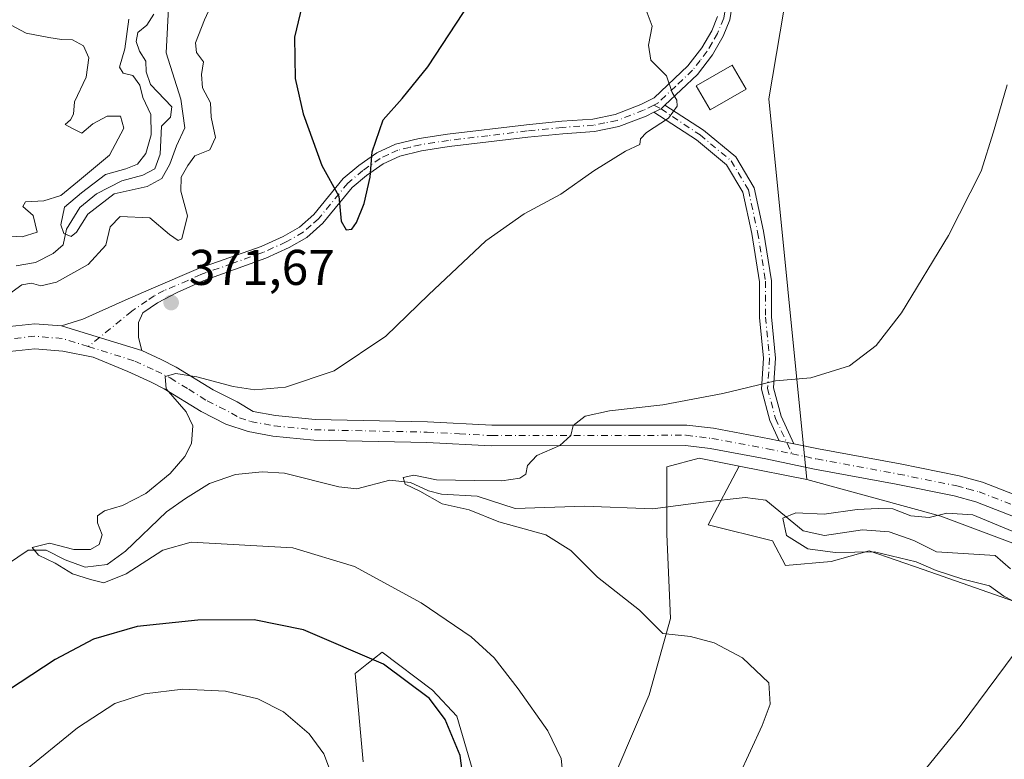
# Model space of a CAD drawing. Units: metres. Extents: x 622341 to 625850, y 4657783 to 4660157.
# Drawn here: x 624398 to 624594, y 4659893 to 4660041 of the extents above; entities that cross this region are included whole.
import ezdxf

# ---------------------------------------------------------------- set-up
doc = ezdxf.new("R2010")
doc.units = ezdxf.units.M
doc.header["$MEASUREMENT"] = 0
doc.linetypes.add('DGN Style 4', pattern=[2.6384748266838614, 1.318413404963828, -0.6592067024819142, 0.001648016756204785, -0.6592067024819142])
for name, color, linetype, lineweight in [('Camino Cxs', 7, 'Continuous', 0), ('Camino eje', 30, 'DGN Style 4', 13), ('Corriente natural lineal', 142, 'Continuous', 13), ('Cultivos herbáceos CxS', 92, 'Continuous', 0), ('Curva de nivel maestra', 30, 'Continuous', 30), ('Curva de nivel normal', 30, 'Continuous', 0), ('Edificación ligera Cxs', 1, 'Continuous', 0), ('Instalación de energía eléctrica Cxs', 135, 'Continuous', 0), ('Punto de cota en terreno', 7, 'Continuous', 0), ('Rótulo de punto de cota en terreno', 7, 'Continuous', 0), ('Suelo desnudo CxS', 253, 'Continuous', 0)]:
    doc.layers.add(name, color=color, linetype=linetype, lineweight=lineweight)
doc.styles.add('Style-Arial', font='txt')

# ---------------------------------------------------------------- blocks, each defined once
blk = doc.blocks.new('*U6')
at = {"layer": 'Suelo desnudo CxS', "color": 253, "linetype": 'Continuous', "lineweight": 0}
for points in [[(624490.2779000001, 4659883.730699999, 374.5228999999963), (624484.9392999997, 4659901.889699999, 374.0923999999941), (624480.1067000005, 4659907.088500001, 374.161300000007), (624469.9905000003, 4659914.7071, 374.1192000000011), (624466.9775, 4659912.296900001, 375.1741000000038), (624464.6518999999, 4659910.434900001, 375.5559000000067), (624466.2544999998, 4659892.803500001, 377.6970000000001)], [(623544.4802000001, 4660117.3935, 351.1389999999956), (624572.3278999999, 4660135.4312, 352.975900000005), (624570.3797000004, 4660126.0803, 353.8032999999996), (624563.3938999996, 4660103.5185, 356.8684999999969), (624557.8013000004, 4660087.501499999, 359.8712999999989), (624547.2459000006, 4660025.2437, 369.0911999999953), (624554.8391000006, 4659949.145500001, 362.6434000000008), (624541.3032999998, 4659951.829500001, 363.3402999999962), (624533.3507000003, 4659953.406500001, 363.735400000005), (624526.8576999997, 4659951.674900001, 363.8597000000009), (624526.8576999997, 4659938.255700001, 363.3352000000014), (624527.6469000002, 4659921.4143, 364.574099999998), (624523.3781000003, 4659906.1623, 366.5081999999966), (624513.7685000002, 4659883.730699999, 368.5503999999929)]]:
    blk.add_polyline3d(points, dxfattribs=at)
blk = doc.blocks.new('*U8')
at = {"layer": 'Cultivos herbáceos CxS', "color": 92, "linetype": 'Continuous', "lineweight": 0}
for points in [[(624466.2544999998, 4659892.803500001, 377.6970000000001), (624464.6518999999, 4659910.434900001, 375.5559000000067), (624466.9775, 4659912.296900001, 375.1741000000038), (624469.9905000003, 4659914.7071, 374.1192000000011), (624480.1067000005, 4659907.088500001, 374.161300000007), (624484.9392999997, 4659901.889699999, 374.0923999999941), (624490.2779000001, 4659883.730699999, 374.5228999999963)], [(624513.7685000002, 4659883.730699999, 368.5503999999929), (624523.3781000003, 4659906.1623, 366.5081999999966), (624527.6469000002, 4659921.4143, 364.574099999998), (624526.8576999997, 4659938.255700001, 363.3352000000014), (624526.8576999997, 4659951.674900001, 363.8597000000009), (624533.3507000003, 4659953.406500001, 363.735400000005), (624541.3032999998, 4659951.829500001, 363.3402999999962), (624535.1602999996, 4659940.1129, 363.114499999996), (624547.9731000002, 4659936.9077, 361.7014000000054), (624550.6205000002, 4659931.989499999, 361.8359000000055), (624559.7021000005, 4659932.7907, 360.7410999999993), (624567.2773000002, 4659934.9553, 360.2445000000007), (624578.0992999999, 4659931.167500001, 359.8441000000021), (624610.5648999996, 4659919.804500001, 357.866399999999)]]:
    blk.add_polyline3d(points, dxfattribs=at)
blk = doc.blocks.new('*U13')
at = {"layer": 'Cultivos herbáceos CxS', "color": 92, "linetype": 'Continuous', "lineweight": 0}
blk.add_polyline3d([(624700.9572999999, 4659897.110900001, 354.8540999999968), (624581.6087999997, 4659941.880700001, 360.9542999999976), (624554.8391000006, 4659949.145500001, 362.6434000000008), (624547.2459000006, 4660025.2437, 369.0911999999953), (624557.8013000004, 4660087.501499999, 359.8712999999989), (624563.3938999996, 4660103.5185, 356.8684999999969), (624570.3797000004, 4660126.0803, 353.8032999999996), (624572.3278999999, 4660135.4312, 352.975900000005), (624857.5241, 4660140.4362, 357.5742000000027)], dxfattribs=at)
blk = doc.blocks.new('5PATER')
at = {"layer": 'Instalación de energía eléctrica Cxs', "linetype": 'Continuous', "lineweight": 0}
h = blk.add_hatch(color=51, dxfattribs=at)
edge = h.paths.add_edge_path()
edge.add_ellipse((0, 0), major_axis=(-0.1095731443231308, -0.1110710700762829), ratio=0.9994222409660322, start_angle=0, end_angle=360)

msp = doc.modelspace()

# ---------------------------------------------------------------- linework, layer by layer
at = {"layer": 'Camino Cxs', "color": 7, "linetype": 'Continuous', "lineweight": 0, "extrusion": (0.03543631575253876, -0.001542067431116267, 0.9993707467971655), "elevation": 15314.65373962492, "flags": 128}
msp.add_lwpolyline([(4682767.950050971, -421059.004604304), (4682768.662093195, -421060.4170714068), (4682769.469272042, -421061.158546154)], dxfattribs=at)
msp.add_lwpolyline([(4682767.950050971, -421059.004604304), (4682768.662093195, -421060.4170714068), (4682769.469272042, -421061.158546154)], dxfattribs=at)
at = {"layer": 'Camino Cxs', "color": 7, "linetype": 'Continuous', "lineweight": 0, "extrusion": (-0.2697818613638936, -0.9347928777078748, 0.2310411717977198), "elevation": -4524483.391575214, "flags": 128}
msp.add_lwpolyline([(-692199.5984999326, 1074792.533277625), (-692207.1554076944, 1074793.051293064), (-692216.3968770002, 1074793.73643015)], dxfattribs=at)
msp.add_lwpolyline([(-692199.5984999326, 1074792.533277625), (-692207.1554076944, 1074793.051293064), (-692216.3968770002, 1074793.73643015)], dxfattribs=at)
at = {"layer": 'Camino Cxs', "color": 7, "linetype": 'Continuous', "lineweight": 0, "extrusion": (0.03526833624651977, -0.007334044169799352, 0.9993509675056697), "elevation": -11786.45050998195, "flags": 128}
msp.add_lwpolyline([(4689510.381086925, 337063.8544221233), (4689510.381086925, 337066.8525214478)], dxfattribs=at)
msp.add_lwpolyline([(4689510.381086925, 337063.8544221233), (4689510.381086925, 337066.8525214478)], dxfattribs=at)
at = {"layer": 'Camino Cxs', "color": 7, "linetype": 'Continuous', "lineweight": 0}
for points in [[(624539.8601000002, 4660043.540100001, 368.7571999999927), (624539.4801000003, 4660040.9801, 368.9818999999989), (624538.1300999997, 4660037.710100001, 369.2587000000058), (624535.9801000003, 4660034.030099999, 369.7896000000038), (624532.9801000003, 4660030.100099999, 370.3160000000062), (624526.4955000002, 4660023.976299999, 370.0396999999939), (624525.7200999996, 4660023.202099999, 370.0660000000062), (624524.2789000003, 4660022.552100001, 370.1160999999993), (624522.7401000002, 4660021.780099999, 370.1465999999928), (624517.3101000005, 4660019.670100001, 370.2431999999972), (624512.4301000005, 4660018.6801, 370.5142000000051), (624506.1001000004, 4660018.2501, 370.922000000006), (624499.1300999997, 4660017.540100001, 371.2820000000065), (624483.4301000005, 4660015.670100001, 372.7321999999986), (624477.8901000004, 4660014.8201, 373.3565999999992), (624473.5500999996, 4660013.7601, 373.9180000000051), (624470.2500999998, 4660012.2301, 374.4075000000012), (624466.9101, 4660009.880100001, 374.9223999999958), (624464.0500999996, 4660007.4901, 375.0504999999976), (624458.1801000005, 4660000.350099999, 374.776199999993), (624454.9600999998, 4659997.530099999, 374.4263000000064), (624451.4101, 4659995.5001, 373.9995999999956), (624446.7801000001, 4659993.390100001, 373.4686999999976), (624434.2901, 4659988.880100001, 372.1377999999968), (624429.0500999996, 4659986.5101, 371.7741999999998), (624425.1201, 4659984.5001, 371.6199000000051), (624422.1901000004, 4659982.440099999, 371.6437000000006), (624421.3300999999, 4659980.5701, 371.562699999995), (624421.3701, 4659977.5601, 371.4012999999977), (624422.0427000001, 4659974.915100001, 370.9741999999969), (624414.8152999999, 4659977.125499999, 371.4781999999978), (624405.9801000003, 4659979.840100001, 372.1447999999946), (624410.2600999996, 4659981.210100001, 371.9133000000002), (624418.6601, 4659984.970100001, 371.5979999999981), (624423.8501000004, 4659987.290100001, 371.5063999999985), (624433.3201000001, 4659991.350099999, 372.0053000000044), (624445.8201000001, 4659995.7301, 373.3882000000012), (624450.2500999998, 4659997.7501, 373.9186000000045), (624453.4801000003, 4659999.600099999, 374.315499999997), (624456.3601000002, 4660002.110099999, 374.653999999995), (624462.2500999998, 4660009.280099999, 375.1929999999993), (624465.3701, 4660011.890100001, 375.0779000000039), (624468.9801000003, 4660014.4301, 374.7461000000039), (624472.7100999998, 4660016.1501, 374.1965000000055), (624477.4001000002, 4660017.300100001, 373.6269000000029), (624483.0800999999, 4660018.1801, 372.9863999999943), (624498.8501000004, 4660020.050100001, 371.4799999999959), (624505.8901000004, 4660020.770099999, 371.0832999999984), (624512.0900999998, 4660021.190099999, 370.6664000000019), (624516.5900999998, 4660022.110099999, 370.3684999999969), (624521.7100999998, 4660024.090100001, 370.2139000000025), (624524.3201000001, 4660025.4001, 370.1239999999962), (624531.1001000004, 4660031.790100001, 369.9844000000012), (624533.8800999997, 4660035.440099999, 369.7200000000012), (624535.8501000004, 4660038.8301, 369.3493000000017), (624537.0201000003, 4660041.6601, 369.0722999999998)], [(624539.8601000002, 4660043.540100001, 368.7571999999927), (624539.4801000003, 4660040.9801, 368.9818999999989), (624538.1300999997, 4660037.710100001, 369.2587000000058), (624535.9801000003, 4660034.030099999, 369.7896000000038), (624532.9801000003, 4660030.100099999, 370.3160000000062), (624526.4955000002, 4660023.976299999, 370.0396999999939)], [(624405.9801000003, 4659979.840100001, 372.1447999999946), (624410.2600999996, 4659981.210100001, 371.9133000000002), (624418.6601, 4659984.970100001, 371.5979999999981), (624423.8501000004, 4659987.290100001, 371.5063999999985), (624433.3201000001, 4659991.350099999, 372.0053000000044), (624445.8201000001, 4659995.7301, 373.3882000000012), (624450.2500999998, 4659997.7501, 373.9186000000045), (624453.4801000003, 4659999.600099999, 374.315499999997), (624456.3601000002, 4660002.110099999, 374.653999999995), (624462.2500999998, 4660009.280099999, 375.1929999999993), (624465.3701, 4660011.890100001, 375.0779000000039), (624468.9801000003, 4660014.4301, 374.7461000000039), (624472.7100999998, 4660016.1501, 374.1965000000055), (624477.4001000002, 4660017.300100001, 373.6269000000029), (624483.0800999999, 4660018.1801, 372.9863999999943), (624498.8501000004, 4660020.050100001, 371.4799999999959), (624505.8901000004, 4660020.770099999, 371.0832999999984), (624512.0900999998, 4660021.190099999, 370.6664000000019), (624516.5900999998, 4660022.110099999, 370.3684999999969), (624521.7100999998, 4660024.090100001, 370.2139000000025), (624524.3201000001, 4660025.4001, 370.1239999999962), (624531.1001000004, 4660031.790100001, 369.9844000000012), (624533.8800999997, 4660035.440099999, 369.7200000000012), (624535.8501000004, 4660038.8301, 369.3493000000017), (624537.0201000003, 4660041.6601, 369.0722999999998)], [(624524.2789000003, 4660022.552100001, 370.1160999999993), (624522.7401000002, 4660021.780099999, 370.1465999999928), (624517.3101000005, 4660019.670100001, 370.2431999999972), (624512.4301000005, 4660018.6801, 370.5142000000051), (624506.1001000004, 4660018.2501, 370.922000000006), (624499.1300999997, 4660017.540100001, 371.2820000000065), (624483.4301000005, 4660015.670100001, 372.7321999999986), (624477.8901000004, 4660014.8201, 373.3565999999992), (624473.5500999996, 4660013.7601, 373.9180000000051), (624470.2500999998, 4660012.2301, 374.4075000000012), (624466.9101, 4660009.880100001, 374.9223999999958), (624464.0500999996, 4660007.4901, 375.0504999999976), (624458.1801000005, 4660000.350099999, 374.776199999993), (624454.9600999998, 4659997.530099999, 374.4263000000064), (624451.4101, 4659995.5001, 373.9995999999956), (624446.7801000001, 4659993.390100001, 373.4686999999976), (624434.2901, 4659988.880100001, 372.1377999999968), (624429.0500999996, 4659986.5101, 371.7741999999998), (624425.1201, 4659984.5001, 371.6199000000051), (624422.1901000004, 4659982.440099999, 371.6437000000006), (624421.3300999999, 4659980.5701, 371.562699999995), (624421.3701, 4659977.5601, 371.4012999999977), (624422.0427000001, 4659974.915100001, 370.9741999999969)], [(624549.3513000002, 4659956.928300001, 363.2986999999994), (624547.4627, 4659960.973300001, 363.9342000000034), (624545.7971000001, 4659967.2193, 364.9660000000004), (624546.2002999998, 4659973.4047, 365.790399999998), (624545.4105000002, 4659981.567700001, 366.6612000000023), (624545.4105000002, 4659988.672700001, 367.2921000000061), (624543.8437000001, 4659998.3345, 368.0813000000053), (624542.0396999996, 4660006.5811, 368.645199999999), (624538.8043000001, 4660012.056299999, 369.1003999999957), (624532.8019000003, 4660017.036900001, 369.5639999999985), (624524.2789000003, 4660022.552100001, 370.1160999999993)], [(624526.4955000002, 4660023.976299999, 370.0396999999939), (624534.2251000004, 4660018.9747, 369.7657999999938), (624540.6580999997, 4660013.636700001, 369.084600000002), (624544.3019000003, 4660007.4703, 368.5898000000016), (624546.2023, 4659998.783299999, 367.9618000000046), (624547.8104999998, 4659988.8661, 367.1612000000023), (624547.8104999998, 4659981.683499999, 366.5571000000054), (624548.6079000002, 4659973.442500001, 365.7415000000037), (624548.2176999999, 4659967.456700001, 364.9190999999992), (624549.7270999998, 4659961.796499999, 364.0304000000033), (624552.2846999997, 4659956.318299999, 363.1907000000065)], [(624325.9101, 4659890.840100001, 381.6281000000017), (624324.9901000002, 4659896.3201, 381.2056000000011), (624325.0900999998, 4659902.3101, 380.9401999999973), (624326.3300999999, 4659907.0801, 380.7253999999957), (624337.2801000001, 4659929.670100001, 379.1916999999958), (624339.6300999997, 4659934.2601, 378.8616000000038), (624341.6700999998, 4659937.720100001, 378.3861999999936), (624345.2600999996, 4659942.120100001, 377.758799999996), (624351.9200999998, 4659948.290100001, 376.7626000000019), (624355.3501000004, 4659951.050100001, 376.4014000000025), (624368.2401000002, 4659959.620100001, 374.6532000000007), (624377.4401000004, 4659967.4801, 374.6659999999974), (624383.4200999998, 4659973.5601, 373.2348000000056), (624388.5100999996, 4659977.210100001, 373.3735000000015), (624394.3101000005, 4659979.620100001, 373.0749000000069), (624400.6101000002, 4659980.270099999, 372.7262999999948), (624405.9801000003, 4659979.840100001, 372.1447999999946)], [(624394.3101000005, 4659979.620100001, 373.0749000000069), (624400.6101000002, 4659980.270099999, 372.7262999999948), (624405.9801000003, 4659979.840100001, 372.1447999999946), (624414.8152999999, 4659977.125499999, 371.4781999999978), (624422.0427000001, 4659974.915100001, 370.9741999999969), (624425.8800999997, 4659973.1501, 370.6809000000067), (624428.8901000004, 4659971.640100001, 370.5378000000055), (624436.2801000001, 4659967.0701, 370.0129000000015), (624441.0301000001, 4659964.670100001, 369.6793000000035), (624444.2600999996, 4659962.7501, 369.0426000000007), (624448.7200999996, 4659961.940099999, 368.696100000001), (624456.6101000002, 4659961.1601, 368.1748999999982), (624479.1001000004, 4659960.690099999, 366.9112000000023), (624491.9301000005, 4659960.0001, 366.0681999999942), (624510.0100999996, 4659960.030099999, 365.0920000000042), (624530.8701, 4659960.0601, 364.3616000000038), (624536.1901000004, 4659959.4101, 364.0847000000067), (624547.4200999998, 4659957.3301, 363.3622000000032), (624549.3513000002, 4659956.928400001, 363.2986999999994), (624552.2846999997, 4659956.318299999, 363.1907000000065), (624557.1801000005, 4659955.300100001, 363.0380000000005), (624573.4901000002, 4659952.290100001, 362.2309999999998), (624585.2500999998, 4659949.9101, 361.8003999999929), (624589.9200999998, 4659948.6501, 361.5730999999942), (624611.3300999999, 4659940.300100001, 360.4315000000061)], [(624609.9501, 4659936.420100001, 359.776199999993), (624588.6300999997, 4659944.7401, 360.9176000000007), (624584.3101000005, 4659945.9001, 361.1494999999995), (624572.7100999998, 4659948.2501, 361.8868999999977), (624556.3901000004, 4659951.2601, 362.6162999999942), (624546.6300999997, 4659953.290100001, 363.1350999999996), (624535.5701000001, 4659955.340100001, 363.6627000000008), (624530.6201, 4659955.950099999, 363.8886999999959), (624491.8201000001, 4659955.880100001, 365.7574000000022), (624478.9401000004, 4659956.5801, 366.4934999999969), (624456.3601000002, 4659957.050100001, 367.8187999999937), (624448.1501000002, 4659957.860099999, 368.5169000000024), (624443.2301000003, 4659958.7501, 368.8196000000025), (624438.8000999996, 4659960.2401, 369.110400000005), (624433.8501000004, 4659962.7301, 369.5325000000012), (624426.4600999998, 4659967.3101, 370.133600000001), (624423.7301000003, 4659968.6801, 370.4775999999983), (624419.2100999998, 4659970.7601, 370.8173999999999), (624412.2600999996, 4659973.600099999, 371.2657000000036), (624406.2500999998, 4659974.840100001, 371.9254999999976), (624400.6601, 4659975.290100001, 372.6276000000071), (624395.5500999996, 4659974.7601, 373.2311999999947)], [(624609.9501, 4659936.420100001, 359.776199999993), (624588.6300999997, 4659944.7401, 360.9176000000007), (624584.3101000005, 4659945.9001, 361.1494999999995), (624572.7100999998, 4659948.2501, 361.8868999999977), (624556.3901000004, 4659951.2601, 362.6162999999942), (624546.6300999997, 4659953.290100001, 363.1350999999996), (624535.5701000001, 4659955.340100001, 363.6627000000008), (624530.6201, 4659955.950099999, 363.8886999999959), (624491.8201000001, 4659955.880100001, 365.7574000000022), (624478.9401000004, 4659956.5801, 366.4934999999969), (624456.3601000002, 4659957.050100001, 367.8187999999937), (624448.1501000002, 4659957.860099999, 368.5169000000024), (624443.2301000003, 4659958.7501, 368.8196000000025), (624438.8000999996, 4659960.2401, 369.110400000005), (624433.8501000004, 4659962.7301, 369.5325000000012), (624426.4600999998, 4659967.3101, 370.133600000001), (624423.7301000003, 4659968.6801, 370.4775999999983), (624419.2100999998, 4659970.7601, 370.8173999999999), (624412.2600999996, 4659973.600099999, 371.2657000000036), (624406.2500999998, 4659974.840100001, 371.9254999999976), (624400.6601, 4659975.290100001, 372.6276000000071), (624395.5500999996, 4659974.7601, 373.2311999999947)], [(624422.0427000001, 4659974.915100001, 370.9741999999969), (624425.8800999997, 4659973.1501, 370.6809000000067), (624428.8901000004, 4659971.640100001, 370.5378000000055), (624436.2801000001, 4659967.0701, 370.0129000000015), (624441.0301000001, 4659964.670100001, 369.6793000000035), (624444.2600999996, 4659962.7501, 369.0426000000007), (624448.7200999996, 4659961.940099999, 368.696100000001), (624456.6101000002, 4659961.1601, 368.1748999999982), (624479.1001000004, 4659960.690099999, 366.9112000000023), (624491.9301000005, 4659960.0001, 366.0681999999942), (624510.0100999996, 4659960.030099999, 365.0920000000042), (624530.8701, 4659960.0601, 364.3616000000038), (624536.1901000004, 4659959.4101, 364.0847000000067), (624547.4200999998, 4659957.3301, 363.3622000000032), (624549.3513000002, 4659956.928300001, 363.2986999999994)], [(624552.2846999997, 4659956.318299999, 363.1907000000065), (624557.1801000005, 4659955.300100001, 363.0380000000005), (624573.4901000002, 4659952.290100001, 362.2309999999998), (624585.2500999998, 4659949.9101, 361.8003999999929), (624589.9200999998, 4659948.6501, 361.5730999999942), (624611.3300999999, 4659940.300100001, 360.4315000000061)]]:
    msp.add_polyline3d(points, dxfattribs=at)
msp.add_polyline3d([(624552.2846999997, 4659956.318299999, 363.1907000000065), (624549.3513000002, 4659956.928400001, 363.2986999999994), (624547.4627, 4659960.973300001, 363.9342000000034), (624545.7971000001, 4659967.2193, 364.9660000000004), (624546.2002999998, 4659973.4047, 365.790399999998), (624545.4105000002, 4659981.567700001, 366.6612000000023), (624545.4105000002, 4659988.672700001, 367.2921000000061), (624543.8437000001, 4659998.3345, 368.0813000000053), (624542.0396999996, 4660006.5811, 368.645199999999), (624538.8043000001, 4660012.056299999, 369.1003999999957), (624532.8019000003, 4660017.036900001, 369.5639999999985), (624524.2789000003, 4660022.552100001, 370.1160999999993), (624525.7200999996, 4660023.202099999, 370.0660000000062), (624526.4955000002, 4660023.976299999, 370.0396999999939), (624534.2251000004, 4660018.9747, 369.7657999999938), (624540.6580999997, 4660013.636700001, 369.084600000002), (624544.3019000003, 4660007.4703, 368.5898000000016), (624546.2023, 4659998.783299999, 367.9618000000046), (624547.8104999998, 4659988.8661, 367.1612000000023), (624547.8104999998, 4659981.683499999, 366.5571000000054), (624548.6079000002, 4659973.442500001, 365.7415000000037), (624548.2176999999, 4659967.456700001, 364.9190999999992), (624549.7270999998, 4659961.796499999, 364.0304000000033)], close=True, dxfattribs=at)
at = {"layer": 'Camino eje', "color": 30, "linetype": 'DGN Style 4', "lineweight": 13}
for points in [[(624532.2401000002, 4660074.245100001, 366.3040000000037), (624532.0301000001, 4660069.575099999, 366.7164000000048), (624531.8101000005, 4660064.765100001, 367.3089000000036), (624531.9600999998, 4660063.1801, 367.4780000000028), (624532.1350999996, 4660061.390100001, 367.6462999999931), (624532.6300999997, 4660059.725099999, 367.7361999999994), (624533.0701000001, 4660058.255100001, 367.8255000000063), (624534.2651000004, 4660055.520099999, 367.9581000000035), (624535.4051000001, 4660052.9001, 368.1211000000039), (624536.4700999996, 4660050.8851, 368.2301000000007), (624537.5800999999, 4660048.8051, 368.3499000000011), (624537.9650999998, 4660047.515100001, 368.4703000000009), (624538.4200999998, 4660045.970100001, 368.5945000000065), (624538.5900999998, 4660043.590100001, 368.8184999999939), (624538.4401000004, 4660042.600099999, 368.9232000000048), (624538.2500999998, 4660041.3201, 369.019100000005), (624536.9901000002, 4660038.270099999, 369.2924000000057), (624535.9151, 4660036.4301, 369.5409999999974), (624534.9301000005, 4660034.735099999, 369.7388000000064), (624533.5401, 4660032.9101, 369.8654999999999), (624532.0401, 4660030.9451, 370.1074999999983), (624528.6501000002, 4660027.7501, 370.1564999999973), (624525.0551000005, 4660024.3551, 370.0935000000027), (624524.2925000006, 4660023.9725, 370.1202999999951)], [(624524.2925000006, 4660023.9725, 370.1202999999951), (624522.2251000004, 4660022.9351, 370.1895999999979), (624519.6651, 4660021.9451, 370.2366999999941), (624516.9501, 4660020.890100001, 370.303899999999), (624514.5100999996, 4660020.395099999, 370.456600000005), (624512.2600999996, 4660019.9351, 370.5899999999965), (624505.9951, 4660019.5101, 371.0023999999976), (624498.9901000002, 4660018.795100001, 371.3806999999942), (624491.1401000004, 4660017.860099999, 371.9768999999943), (624483.2550999997, 4660016.925100001, 372.8546999999962), (624480.4851000002, 4660016.5001, 373.1723000000056), (624477.6451000003, 4660016.0601, 373.4909000000043), (624475.4751000004, 4660015.530099999, 373.757500000007), (624473.1300999997, 4660014.9551, 374.059500000003), (624471.2651000004, 4660014.095100001, 374.3208000000013), (624469.6151000002, 4660013.3301, 374.5813999999955), (624466.1401000004, 4660010.8851, 374.998900000006), (624463.1501000002, 4660008.3851, 375.1340000000055), (624457.2701000003, 4660001.2301, 374.7293999999966), (624455.8300999999, 4659999.975099999, 374.5641999999934), (624454.2200999996, 4659998.565099999, 374.3690999999963), (624450.8300999999, 4659996.6251, 373.959400000007), (624446.3000999996, 4659994.5601, 373.428700000004), (624440.0551000005, 4659992.3051, 372.6953000000067), (624433.8051000005, 4659990.1151, 372.0734999999986), (624431.1851000005, 4659988.9301, 371.8800999999949), (624426.4501, 4659986.9001, 371.6388000000007), (624424.4851000002, 4659985.895099999, 371.571299999996), (624423.0201000003, 4659984.8651, 371.5550999999978), (624419.9951, 4659982.770099999, 371.6821000000054), (624411.3031000001, 4659975.7313, 371.5120000000024)], [(624524.2925000006, 4660023.9725, 370.1202999999951), (624525.7200999996, 4660023.202099999, 370.0660000000062), (624533.5135000005, 4660018.005899999, 369.6272000000026), (624539.7313000001, 4660012.8465, 369.0902999999962), (624543.1709000003, 4660007.025699999, 368.6079000000027), (624545.0229000002, 4659998.558900001, 368.0210999999982), (624546.6105000004, 4659988.769300001, 367.2262999999948), (624546.6105000004, 4659981.625700001, 366.6070999999938), (624547.4040999999, 4659973.4235, 365.7546000000002), (624547.0072999997, 4659967.338099999, 364.9282999999996), (624548.5948999999, 4659961.3849, 363.9817999999942), (624551.9051000001, 4659954.295100001, 363.0265999999974)], [(624411.3031000001, 4659975.7313, 371.5120000000024), (624406.1151000002, 4659977.340100001, 372.0106999999989), (624400.6350999996, 4659977.780099999, 372.645199999999), (624394.9301000005, 4659977.190099999, 373.2841999999946)], [(624411.3031000001, 4659975.7313, 371.5120000000024), (624420.6101000002, 4659972.845100001, 370.6983999999939), (624424.8051000005, 4659970.915100001, 370.4952000000048), (624427.6750999996, 4659969.475099999, 370.2213999999949), (624431.3701, 4659967.190099999, 369.8626999999979), (624435.0651000004, 4659964.9001, 369.6925999999949), (624437.5401, 4659963.655099999, 369.4216000000015), (624439.9151, 4659962.4551, 369.126099999994), (624441.5301000001, 4659961.495100001, 369.0345999999991), (624443.7451, 4659960.7501, 368.8975999999966), (624448.4351000005, 4659959.9001, 368.6042000000016), (624456.4851000002, 4659959.1051, 368.0117999999929), (624479.0201000003, 4659958.6351, 366.7051000000066), (624485.4351000005, 4659958.290100001, 366.3160999999964), (624491.8750999998, 4659957.940099999, 365.8901000000042), (624520.3151000004, 4659957.9901, 364.5302999999985), (624530.7451, 4659958.005100001, 364.0913), (624533.4051000001, 4659957.6801, 363.9388000000035), (624535.8800999997, 4659957.3751, 363.8053999999975), (624547.0251000002, 4659955.3101, 363.2483000000066), (624551.9051000001, 4659954.295100001, 363.0265999999974)], [(624551.9051000001, 4659954.295100001, 363.0265999999974), (624556.7851, 4659953.280099999, 362.7924999999959), (624573.1001000004, 4659950.270099999, 362.0535999999993), (624584.7801000001, 4659947.905099999, 361.5222000000067), (624586.9401000004, 4659947.325099999, 361.3855999999942), (624589.2751000002, 4659946.6951, 361.2832000000053), (624599.9801000003, 4659942.520099999, 360.7881000000052)]]:
    msp.add_polyline3d(points, dxfattribs=at)
at = {"layer": 'Corriente natural lineal', "color": 142, "linetype": 'Continuous', "lineweight": 13}
for points in [[(624396.9401000004, 4659991.840100001, 369.6098999999958), (624400.8000999996, 4659992.550100001, 369.5467000000062), (624404.3101000005, 4659994.300100001, 368.8806000000041), (624406.3000999996, 4659996.050100001, 367.297000000006), (624406.9501, 4659999.1801, 366.9009999999981), (624409.6101000002, 4660003.4801, 367.7792000000045), (624412.9801000003, 4660006.270099999, 367.5016999999934), (624418.0301000001, 4660008.860099999, 366.5997999999963), (624422.2001, 4660009.970100001, 366.1414999999979), (624424.6401000004, 4660011.2601, 365.8769000000029), (624425.6700999998, 4660014.170100001, 365.2388000000064), (624425.9301000005, 4660019.780099999, 364.2369999999937), (624427.7600999996, 4660021.550100001, 363.1821000000054), (624428.0301000001, 4660023.640100001, 363.7177999999985), (624423.7701000003, 4660028.0801, 363.7152999999962), (624422.8601000002, 4660030.630100001, 363.2719999999972), (624422.8201000001, 4660032.7501, 363.0880000000034), (624421.5800999999, 4660034.7601, 363.5881999999983), (624420.8901000004, 4660036.700099999, 364.210699999996), (624421.2100999998, 4660038.5001, 363.8196000000025), (624423.0000999998, 4660039.940099999, 362.8794999999955), (624424.4301000005, 4660042.140100001, 363.2630999999965)], [(624395.1901000004, 4659932.280099999, 371.3494000000064), (624399.2901, 4659935.050100001, 371.1848999999929), (624402.8800999997, 4659935.030099999, 370.8105999999971), (624406.6901000004, 4659933.120100001, 370.2535000000062), (624410.7100999998, 4659931.630100001, 370.135500000004), (624415.0800999999, 4659932.200099999, 369.7118000000046), (624418.7500999998, 4659934.890100001, 369.2143000000069), (624426.9700999996, 4659942.690099999, 368.7727000000014), (624430.7100999998, 4659945.390100001, 368.9343999999983), (624435.5201000003, 4659948.360099999, 368.5286999999953), (624440.6901000004, 4659950.1501, 368.2609999999986), (624446.0401, 4659950.710100001, 368.0053000000044), (624450.5000999998, 4659950.4101, 367.6635999999999), (624461.3400999998, 4659947.690099999, 366.3405999999959), (624464.9700999996, 4659947.340100001, 366.1209999999992), (624471.5800999999, 4659949.030099999, 366.0791999999929), (624475.6501000002, 4659948.5801, 365.6447000000044), (624479.2500999998, 4659946.9101, 365.3218000000052), (624481.8800999997, 4659946.2401, 365.2960000000021), (624489.0000999998, 4659945.840100001, 365.102899999998), (624496.6001000004, 4659943.350099999, 364.5972000000039), (624510.4401000004, 4659943.880100001, 364.0656000000017), (624524.1101000002, 4659943.300100001, 363.5470999999961), (624534.2001, 4659944.670100001, 363.1466999999975), (624542.5100999996, 4659945.5701, 362.965400000001), (624546.6801000005, 4659945.050100001, 362.3705999999947), (624554.1300999997, 4659938.940099999, 360.3892000000051), (624558.3800999997, 4659937.960100001, 359.8654999999999), (624565.9901000002, 4659939.100099999, 360.0815000000002), (624571.2801000001, 4659938.700099999, 359.4532000000036), (624576.2200999996, 4659936.960100001, 359.0861000000005), (624580.7200999996, 4659934.710100001, 358.8181999999942), (624592.4801000003, 4659933.970100001, 357.9208999999973), (624595.5500999996, 4659931.3301, 357.5994999999967)]]:
    msp.add_polyline3d(points, dxfattribs=at)
at = {"layer": 'Cultivos herbáceos CxS', "color": 92, "linetype": 'Continuous', "lineweight": 0}
for points in [[(624572.3278999999, 4660135.431399999, 352.975900000005), (624570.3797000004, 4660126.0803, 353.8032999999996), (624563.3938999996, 4660103.5185, 356.8684999999969), (624557.8013000004, 4660087.501499999, 359.8712999999989), (624547.2459000006, 4660025.2437, 369.0911999999953), (624554.8391000006, 4659949.145500001, 362.6434000000008)], [(624554.8391000006, 4659949.145500001, 362.6434000000008), (624581.6087999997, 4659941.880700001, 360.9542999999976), (624700.9572999999, 4659897.110900001, 354.8540999999968), (624720.6511000004, 4659896.7371, 352.8034999999945), (624735.7747, 4659905.8281, 351.5503000000026), (624779.2720999997, 4659950.045299999, 348.3411000000052), (624781.3063000003, 4659951.062899999, 347.507700000002), (624785.9781, 4659953.399499999, 345.7988999999943), (624789.9501, 4659955.3861, 345.6272999999928), (624797.4241000004, 4659951.113299999, 346.0432000000001), (624814.5083, 4659935.091700001, 348.4189000000042), (624829.4556999998, 4659912.660300001, 348.9231), (624849.7433000002, 4659900.910499999, 349.0641999999934), (624867.8951000003, 4659900.910499999, 349.421199999997), (624882.8437000001, 4659908.387700001, 351.2857999999979), (624891.7777000006, 4659923.7729, 353.9005000000034), (624904.8273, 4659937.0419, 355.2486000000063), (624904.0730999997, 4659970.235300001, 357.2936000000045), (624899.5471000001, 4659999.656300001, 360.1723999999958), (624929.0226999996, 4660038.566099999, 362.6346000000049), (624941.7598000001, 4660052.7623, 361.9287999999942)], [(624541.3032999998, 4659951.829500001, 363.3402999999962), (624533.3507000003, 4659953.406500001, 363.735400000005), (624526.8576999997, 4659951.674900001, 363.8597000000009), (624526.8576999997, 4659938.255700001, 363.3352000000014), (624527.6469000002, 4659921.4143, 364.574099999998), (624523.3781000003, 4659906.1623, 366.5081999999966), (624513.7685000002, 4659883.730699999, 368.5503999999929)], [(624541.3032999998, 4659951.829500001, 363.3402999999962), (624535.1602999996, 4659940.1129, 363.114499999996), (624547.9731000002, 4659936.9077, 361.7014000000054), (624550.6205000002, 4659931.989499999, 361.8359000000055), (624559.7021000005, 4659932.7907, 360.7410999999993), (624567.2773000002, 4659934.9553, 360.2445000000007), (624578.0992999999, 4659931.167500001, 359.8441000000021), (624610.5648999996, 4659919.804500001, 357.866399999999)], [(624490.2779000001, 4659883.730699999, 374.5228999999963), (624484.9392999997, 4659901.889699999, 374.0923999999941), (624480.1067000005, 4659907.088500001, 374.161300000007), (624469.9905000003, 4659914.7071, 374.1192000000011), (624466.9775, 4659912.296900001, 375.1741000000038), (624464.6518999999, 4659910.434900001, 375.5559000000067), (624466.2544999998, 4659892.803500001, 377.6970000000001)]]:
    msp.add_polyline3d(points, dxfattribs=at)
at = {"layer": 'Curva de nivel maestra', "color": 30, "linetype": 'Continuous', "lineweight": 30, "elevation": 375, "flags": 128}
for points in [[(624454.4000000004, 4660045.380100001), (624452.5099999999, 4660037.5101), (624452.6699999999, 4660029.290100001), (624454.2199999997, 4660022.2401), (624457.9900000002, 4660011.9301), (624461.3399999999, 4660005.790100001), (624461.7999999998, 4660000.790100001), (624462.7999999998, 4659999.020099999)], [(624462.7999999998, 4659999.020099999), (624463.9500000002, 4659999.170100001), (624464.8899999997, 4660000.5001), (624466.4199999999, 4660004.300100001), (624467.6299999999, 4660009.5701), (624468.04, 4660014.600099999), (624470.1900000004, 4660021.050100001), (624474.0099999999, 4660025.2601), (624479.1500000004, 4660031.620100001), (624487.6799999997, 4660044.590100001)], [(624486.7000000002, 4659885.3301), (624485.5700000003, 4659894.040100001), (624482.5999999996, 4659901.2301), (624479.4600000001, 4659905.420100001), (624470.2599999999, 4659912.280099999), (624454.29, 4659919.1601), (624444.4699999997, 4659921.1501), (624433.1799999997, 4659921.0801), (624421.1100000005, 4659919.790100001), (624412.3399999999, 4659917.290100001), (624404.7000000002, 4659913.2301), (624395.3899999997, 4659907.0601)]]:
    msp.add_lwpolyline(points, dxfattribs=at)
at = {"layer": 'Curva de nivel normal', "color": 30, "linetype": 'Continuous', "lineweight": 0, "flags": 128}
for points, elevation in [([(624395.3799999999, 4659986.1601), (624398.0499999998, 4659988.0601), (624400, 4659988.390100001), (624401.8600000005, 4659987.870100001), (624405, 4659988.5801), (624411.2599999999, 4659992.110099999), (624414.8200000003, 4659996.020099999), (624415.6900000004, 4659999.6501), (624417.7100000001, 4660001.700099999), (624423.6299999999, 4660001.470100001), (624427.5199999996, 4659998.100099999), (624429.25, 4659996.9101), (624429.9900000002, 4659997.2501), (624431.1299999999, 4660001.870100001), (624429.8099999997, 4660006.780099999), (624429.8399999999, 4660009.540100001), (624431.2300000006, 4660011.9001), (624432.6200000001, 4660013.800100001), (624435.5700000003, 4660015.030099999), (624436.7000000002, 4660017.520099999), (624435.8899999997, 4660021.530099999), (624435.7000000002, 4660024.390100001), (624434.0999999996, 4660027.420100001), (624433.9100000003, 4660030.050100001), (624434.3099999997, 4660032.620100001), (624432.9600000001, 4660034.4801), (624432.7599999999, 4660036.4001), (624434.5300000003, 4660040.970100001), (624438.2400000002, 4660049.140100001)], 370), ([(624521.5700000003, 4660046.1801), (624523.9400000004, 4660039.7301), (624523.25, 4660035.950099999), (624523.7100000001, 4660032.9301), (624526.8099999997, 4660029.800100001), (624527.9800000006, 4660026.4801), (624528.8499999996, 4660024.970100001), (624528.9600000001, 4660023.7401), (624527.1900000004, 4660021.350099999), (624522.8099999997, 4660018.4801), (624521.6100000005, 4660017.2501), (624521.5, 4660016.120100001), (624518.6399999997, 4660014.7501), (624512.2699999996, 4660010.850099999), (624505.7000000002, 4660006.190099999), (624498.3700000001, 4660002.2501), (624490.7100000001, 4659996.8301), (624479.29, 4659986.090100001), (624470.7400000002, 4659977.8301), (624460.4000000004, 4659970.860099999), (624450.7400000002, 4659967.640100001), (624444.5999999996, 4659967.120100001), (624440.2599999999, 4659967.7301), (624433.0199999996, 4659969.710100001), (624428.79, 4659970.350099999), (624426.6799999997, 4659969.7401), (624426.8600000005, 4659967.3201), (624430.8600000005, 4659962.710100001), (624432.2199999997, 4659959.870100001), (624431.9199999999, 4659956.380100001), (624430.6299999999, 4659953.7601), (624427.6399999997, 4659950.380100001), (624422.8099999997, 4659946.380100001), (624418.1600000003, 4659943.9901), (624414.54, 4659942.890100001), (624413.1299999999, 4659941.940099999), (624413.1399999997, 4659940.5101), (624414.0999999996, 4659938.120100001), (624413.5099999999, 4659936.170100001), (624411.7800000003, 4659935.1801), (624408.4000000004, 4659935.190099999), (624403.54, 4659936.4801), (624400.1100000005, 4659935.5601), (624401.4000000004, 4659934.0601), (624404.6699999999, 4659932.460100001), (624408.1699999999, 4659930.350099999), (624411.7300000006, 4659929.200099999), (624414.4500000002, 4659928.520099999), (624418.9000000004, 4659930.360099999), (624426.2100000001, 4659935.0801), (624431.9000000004, 4659936.6801), (624452.1500000004, 4659935.520099999), (624464.4699999997, 4659931.780099999), (624477.8200000003, 4659924.540100001), (624487.7699999996, 4659917.7301), (624492.3600000005, 4659913.540100001), (624497.1600000003, 4659907.340100001), (624503.1100000005, 4659898.9901), (624505.79, 4659893.4301), (624506.5999999996, 4659885.5001)], 370), ([(624419.3899999997, 4660041.1601), (624418.6200000001, 4660035.2401), (624417.5800000001, 4660031.550100001), (624418.29, 4660030.380100001), (624420.2100000001, 4660029.870100001), (624421.6299999999, 4660027.9801), (624422.2100000001, 4660025.5001), (624423.8300000001, 4660022.090100001), (624423.8799999999, 4660018.0001), (624422.8300000001, 4660014.3101), (624421.1500000004, 4660012.170100001), (624418.8099999997, 4660011.220100001), (624414.7699999996, 4660010.0801), (624409.9699999997, 4660006.460100001), (624406.54, 4660003.5801), (624405.7999999998, 4660000.0801), (624406.4600000001, 4659998.3201), (624407.8799999999, 4659997.720100001), (624408.9699999997, 4659998.5701), (624411.2300000006, 4660002.1501), (624416.4800000006, 4660006.2401), (624423.0499999998, 4660007.700099999), (624425.9900000002, 4660009.3201), (624427.5899999999, 4660012.170100001), (624428.9299999997, 4660015.8201), (624430.5800000001, 4660019.4001), (624429.8200000003, 4660025.1501), (624426.8899999997, 4660034.390100001), (624427.4000000004, 4660044.620100001)], 364.9999999999999), ([(624394.7999999998, 4660040.550100001), (624398.9299999997, 4660038.360099999), (624403.4100000003, 4660037.4901), (624405.9900000002, 4660037.0701), (624408.1399999997, 4660037.030099999), (624410.3300000001, 4660035.8101), (624411.4500000002, 4660033.390100001), (624410.8899999997, 4660029.5801), (624408.5700000003, 4660024.6501), (624408.3300000001, 4660022.1601), (624407.79, 4660021.040100001), (624406.6900000004, 4660020.0801), (624408.04, 4660019.3301), (624410.0499999998, 4660018.360099999), (624412.2199999997, 4660020.2501), (624415.0800000001, 4660021.7501), (624417.7800000003, 4660021.7301), (624418.4199999999, 4660019.3301), (624415.5599999997, 4660013.9901), (624409.1399999997, 4660008.620100001), (624405.8200000003, 4660005.9001), (624402.4600000001, 4660004.840100001), (624398.7699999996, 4660004.6601), (624398.2699999996, 4660003.690099999), (624400.3099999997, 4660001.9001), (624401.1299999999, 4659998.610099999), (624398.0999999996, 4659997.6801), (624394.5999999996, 4659997.880100001)], 370), ([(624594.8399999999, 4660028.030099999), (624592.1600000003, 4660018.6501), (624589.7000000002, 4660010.790100001), (624583.1699999999, 4659997.890100001), (624573.7300000006, 4659982.460100001), (624568.7199999997, 4659975.920100001), (624563.3600000005, 4659971.860099999), (624555.6200000001, 4659969.5101), (624548.5800000001, 4659968.870100001), (624538.0999999996, 4659966.370100001), (624526.0700000003, 4659964.120100001), (624515.4199999999, 4659962.9101), (624510.5499999998, 4659961.8101), (624508.1799999997, 4659959.9901), (624507.6799999997, 4659957.9901), (624505.54, 4659955.9901), (624500.8899999997, 4659953.9901), (624499.0599999997, 4659951.9901), (624498.7100000001, 4659950.2301), (624497.5099999999, 4659949.4101), (624493.9000000004, 4659948.890100001), (624488.4600000001, 4659948.9901), (624480.9000000004, 4659949.100099999), (624476.3200000003, 4659950.020099999), (624474.2000000002, 4659949.550100001), (624474.6299999999, 4659948.2501), (624477.5599999997, 4659946.840100001), (624482.0199999996, 4659944.3101), (624487.3700000001, 4659943.090100001), (624493.3200000003, 4659940.690099999), (624502.7199999997, 4659938.110099999), (624507.7199999997, 4659935.020099999), (624513.0599999997, 4659929.690099999), (624521.4000000004, 4659923.040100001), (624526.1100000005, 4659918.440099999), (624531.5999999996, 4659917.800100001), (624536.3399999999, 4659916.550100001), (624541.9900000002, 4659913.530099999), (624547.2699999996, 4659908.5801), (624547.5199999996, 4659904.300100001), (624545.9199999999, 4659900.0601), (624536.5800000001, 4659879.800100001)], 365), ([(624597.79, 4659923.9901), (624594.2000000002, 4659925.850099999), (624591.3099999997, 4659927.940099999), (624586.0199999996, 4659929.2601), (624580.6900000004, 4659931.0001), (624576.6900000004, 4659932.720100001), (624568.3600000005, 4659934.720100001), (624560.5199999996, 4659934.5801), (624555.0199999996, 4659935.3101), (624550.7800000003, 4659937.970100001), (624550.04, 4659941.420100001), (624552.6200000001, 4659942.5101), (624558.2800000003, 4659942.280099999), (624564.9100000003, 4659943.1801), (624569.0800000001, 4659943.380100001), (624572.0199999996, 4659943.3201), (624575.6299999999, 4659941.9301), (624579.2800000003, 4659941.5801), (624582.8200000003, 4659942.460100001), (624588, 4659942.090100001), (624596.6799999997, 4659938.4901)], 360.0000000000001), ([(624576.7300000006, 4659889.110099999), (624585.6799999997, 4659900.130100001), (624597.9800000006, 4659916.700099999)], 360.0000000000001), ([(624398.0099999999, 4659890.520099999), (624409.1900000004, 4659899.540100001), (624416.5999999996, 4659904.4001), (624422.5199999996, 4659906.350099999), (624430.2300000006, 4659907.300100001), (624438.7000000002, 4659906.9001), (624445.2100000001, 4659905.360099999), (624450.29, 4659902.7301), (624455.4500000002, 4659898.360099999), (624458.3899999997, 4659894.380100001), (624460.3099999997, 4659889.270099999)], 380)]:
    msp.add_lwpolyline(points, dxfattribs=dict(at, elevation=elevation))
at = {"layer": 'Edificación ligera Cxs', "color": 1, "linetype": 'Continuous', "lineweight": 0}
msp.add_polyline3d([(624542.7200999996, 4660027.1801, 370.0109999999986), (624535.5301000001, 4660023.0101, 370.475900000005), (624532.7600999996, 4660027.800100001, 370.6949000000022), (624539.9600999998, 4660031.960100001, 369.8493000000017), (624542.7200999996, 4660027.1801, 370.0109999999986)], dxfattribs=at)
msp.add_3dface([(624542.7200999996, 4660027.1801, 370.6949000000022), (624535.5301000001, 4660023.0101, 370.6949000000022), (624532.7600999996, 4660027.800100001, 370.6949000000022), (624539.9600999998, 4660031.960100001, 370.6949000000022)], dxfattribs=at)
at = {"layer": 'Suelo desnudo CxS', "color": 253, "linetype": 'Continuous', "lineweight": 0, "extrusion": (0.0494748790996724, -0.009810323401422275, 0.9987271869198476), "elevation": -14453.65117321146, "flags": 128}
msp.add_lwpolyline([(4692431.144402955, 293400.8722024912), (4692431.144402956, 293387.0552778237)], dxfattribs=at)
at = {"layer": 'Suelo desnudo CxS', "color": 253, "linetype": 'Continuous', "lineweight": 0}
for points in [[(624572.3278999999, 4660135.431399999, 352.975900000005), (624570.3797000004, 4660126.0803, 353.8032999999996), (624563.3938999996, 4660103.5185, 356.8684999999969), (624557.8013000004, 4660087.501499999, 359.8712999999989), (624547.2459000006, 4660025.2437, 369.0911999999953), (624554.8391000006, 4659949.145500001, 362.6434000000008)], [(624554.8391000006, 4659949.145500001, 362.6434000000008), (624581.6087999997, 4659941.880700001, 360.9542999999976), (624700.9572999999, 4659897.110900001, 354.8540999999968), (624720.6511000004, 4659896.7371, 352.8034999999945), (624735.7747, 4659905.8281, 351.5503000000026), (624779.2720999997, 4659950.045299999, 348.3411000000052), (624781.3063000003, 4659951.062899999, 347.507700000002), (624785.9781, 4659953.399499999, 345.7988999999943), (624789.9501, 4659955.3861, 345.6272999999928), (624797.4241000004, 4659951.113299999, 346.0432000000001), (624814.5083, 4659935.091700001, 348.4189000000042), (624829.4556999998, 4659912.660300001, 348.9231), (624849.7433000002, 4659900.910499999, 349.0641999999934), (624867.8951000003, 4659900.910499999, 349.421199999997), (624882.8437000001, 4659908.387700001, 351.2857999999979), (624891.7777000006, 4659923.7729, 353.9005000000034), (624904.8273, 4659937.0419, 355.2486000000063), (624904.0730999997, 4659970.235300001, 357.2936000000045), (624899.5471000001, 4659999.656300001, 360.1723999999958), (624929.0226999996, 4660038.566099999, 362.6346000000049), (624941.7598000001, 4660052.7623, 361.9287999999942)], [(624541.3032999998, 4659951.829500001, 363.3402999999962), (624533.3507000003, 4659953.406500001, 363.735400000005), (624526.8576999997, 4659951.674900001, 363.8597000000009), (624526.8576999997, 4659938.255700001, 363.3352000000014), (624527.6469000002, 4659921.4143, 364.574099999998), (624523.3781000003, 4659906.1623, 366.5081999999966), (624513.7685000002, 4659883.730699999, 368.5503999999929)], [(624610.5648999996, 4659919.804500001, 357.866399999999), (624578.0992999999, 4659931.167500001, 359.8441000000021), (624567.2773000002, 4659934.9553, 360.2445000000007), (624559.7021000005, 4659932.7907, 360.7410999999993), (624550.6205000002, 4659931.989499999, 361.8359000000055), (624547.9731000002, 4659936.9077, 361.7014000000054), (624535.1602999996, 4659940.1129, 363.114499999996), (624541.3032999998, 4659951.829500001, 363.3402999999962), (624554.8391000006, 4659949.145500001, 362.6434000000008), (624581.6087999997, 4659941.880700001, 360.9542999999976), (624700.9572999999, 4659897.110900001, 354.8540999999968)], [(624541.3032999998, 4659951.829500001, 363.3402999999962), (624535.1602999996, 4659940.1129, 363.114499999996), (624547.9731000002, 4659936.9077, 361.7014000000054), (624550.6205000002, 4659931.989499999, 361.8359000000055), (624559.7021000005, 4659932.7907, 360.7410999999993), (624567.2773000002, 4659934.9553, 360.2445000000007), (624578.0992999999, 4659931.167500001, 359.8441000000021), (624610.5648999996, 4659919.804500001, 357.866399999999)], [(624490.2779000001, 4659883.730699999, 374.5228999999963), (624484.9392999997, 4659901.889699999, 374.0923999999941), (624480.1067000005, 4659907.088500001, 374.161300000007), (624469.9905000003, 4659914.7071, 374.1192000000011), (624466.9775, 4659912.296900001, 375.1741000000038), (624464.6518999999, 4659910.434900001, 375.5559000000067), (624466.2544999998, 4659892.803500001, 377.6970000000001)]]:
    msp.add_polyline3d(points, dxfattribs=at)

# ---------------------------------------------------------------- block references
at = {"layer": 'Cultivos herbáceos CxS', "color": 92, "linetype": 'Continuous', "lineweight": 0}
for name in ['*U13', '*U8']:
    msp.add_blockref(name, (0, 0), dxfattribs=at)
at = {"layer": 'Punto de cota en terreno', "color": 7, "linetype": 'Continuous', "lineweight": 0, "xscale": 10, "yscale": 10, "zscale": 10}
msp.add_blockref('5PATER', (624427.8700000001, 4659984.52, 371.6699999999983), dxfattribs=at)
at = {"layer": 'Suelo desnudo CxS', "color": 253, "linetype": 'Continuous', "lineweight": 0}
msp.add_blockref('*U6', (0, 0), dxfattribs=at)

# ---------------------------------------------------------------- texts
at = {"layer": 'Rótulo de punto de cota en terreno', "color": 7, "linetype": 'Continuous', "lineweight": 0, "style": 'Style-Arial'}
msp.add_text('371,67', height=7.000000000000002, dxfattribs=at).set_placement((624431.3978000004, 4659988.047800001))

doc.saveas('drawing.dxf')
